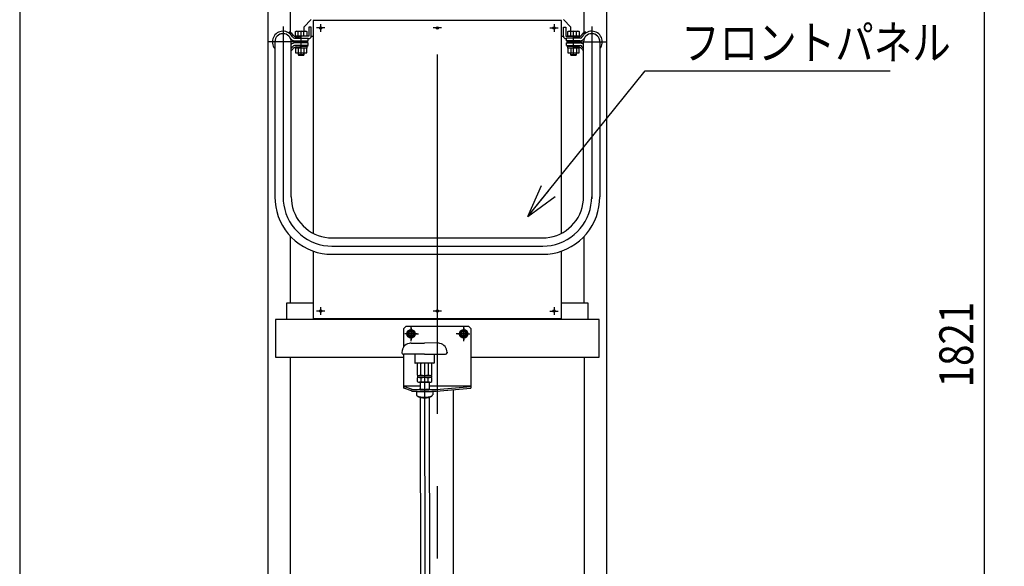
# Model space of a CAD drawing. Units: millimetres. Extents: x 17 to 349, y 11 to 246.
# Drawn here: x 17 to 104, y 90 to 139 of the extents above; entities that cross this region are included whole.
import ezdxf

# ---------------------------------------------------------------- set-up
doc = ezdxf.new("R2010")
doc.units = ezdxf.units.MM
doc.linetypes.add('CENTER', pattern=[51, 31.8, -6.4, 6.4, -6.4])
doc.layers.add('LAYER002', color=7, linetype='Continuous')
doc.layers.add('LAYER007', color=7, linetype='Continuous')
doc.styles.add('ED_VECTOR', font='MONOTXT.SHX', dxfattribs={"bigfont": 'BIGFONT.SHX'})
doc.dimstyles.new('EDDIMINFO', dxfattribs={"dimtxt": 3, "dimasz": 3, "dimexe": 1, "dimexo": 1, "dimgap": 1, "dimtad": 1, "dimdec": 0, "dimdsep": 46, "dimtxsty": 'ED_VECTOR', "dimblk1": 'EDTIP_ARROW_S', "dimblk2": 'EDTIP_ARROW_E', "dimsah": 1, "dimcen": 2.5, "dimdle": 5, "dimclrd": 5, "dimclre": 5, "dimclrt": 3, "dimadec": 0, "dimazin": 0, "dimtfac": 1, "dimtmove": 0, "dimatfit": 3, "dimldrblk": 'EDTIP_ARROW_S', "dimfxl": 1, "dimarcsym": 0})

# ---------------------------------------------------------------- blocks, each defined once
blk = doc.blocks.new('BLKF044')
at = {"layer": 'LAYER002', "color": 6, "linetype": 'CENTER', "lineweight": -3}
for p, q in [((39.991607, 122.84042), (40.008097, 122.459297)), ((40.008097, 122.459297), (40.057441, 122.081075)), ((40.057441, 122.081075), (40.139262, 121.708632)), ((40.139262, 121.708632), (40.252939, 121.344803)), ((40.252939, 121.344803), (40.397607, 120.992356)), ((40.397607, 120.992356), (40.572164, 120.653974)), ((40.572164, 120.653974), (40.775282, 120.332233)), ((40.775282, 120.332233), (41.005415, 120.02958)), ((41.005415, 120.02958), (41.260811, 119.748319)), ((41.260811, 119.748319), (41.539528, 119.490591)), ((41.539528, 119.490591), (41.839443, 119.258357)), ((41.839443, 119.258357), (42.158274, 119.053385)), ((42.158274, 119.053385), (42.493595, 118.877235)), ((42.493595, 118.877235), (42.842854, 118.731246)), ((42.842854, 118.731246), (43.203392, 118.616531)), ((43.203392, 118.616531), (43.572465, 118.533963)), ((43.572465, 118.533963), (43.947266, 118.484169)), ((43.947266, 118.484169), (44.324941, 118.467529))]:
    blk.add_line(p, q, dxfattribs=at)
blk = doc.blocks.new('BLKF045')
at = {"layer": 'LAYER002', "color": 6, "linetype": 'CENTER', "lineweight": -3}
for p, q in [((67.177286, 121.708632), (67.259108, 122.081075)), ((67.259108, 122.081075), (67.308451, 122.459297)), ((67.308451, 122.459297), (67.324941, 122.84042)), ((66.918941, 120.992356), (67.063609, 121.344803)), ((67.063609, 121.344803), (67.177286, 121.708632)), ((66.311133, 120.02958), (66.541266, 120.332233)), ((66.541266, 120.332233), (66.744384, 120.653974)), ((66.744384, 120.653974), (66.918941, 120.992356)), ((65.477105, 119.258357), (65.77702, 119.490591)), ((65.77702, 119.490591), (66.055737, 119.748319)), ((66.055737, 119.748319), (66.311133, 120.02958)), ((63.744083, 118.533963), (64.113157, 118.616531)), ((64.113157, 118.616531), (64.473695, 118.731246)), ((64.473695, 118.731246), (64.822953, 118.877235)), ((64.822953, 118.877235), (65.158274, 119.053385)), ((65.158274, 119.053385), (65.477105, 119.258357)), ((62.991607, 118.467529), (63.369282, 118.484169)), ((63.369282, 118.484169), (63.744083, 118.533963))]:
    blk.add_line(p, q, dxfattribs=at)
blk = doc.blocks.new('BLKF046')
at = {"layer": 'LAYER002', "color": 7, "linetype": 'Continuous', "lineweight": -3}
for p, q in [((40.714941, 122.84042), (40.728678, 122.52234)), ((40.728678, 122.52234), (40.769785, 122.206681)), ((40.769785, 122.206681), (40.837949, 121.895845)), ((40.837949, 121.895845), (40.93265, 121.592198)), ((40.93265, 121.592198), (41.05317, 121.29805)), ((41.05317, 121.29805), (41.198589, 121.015641)), ((41.198589, 121.015641), (41.367802, 120.74712)), ((41.367802, 120.74712), (41.55952, 120.494529)), ((41.55952, 120.494529), (41.772285, 120.259793)), ((41.772285, 120.259793), (42.004478, 120.044696)), ((42.004478, 120.044696), (42.25433, 119.850877)), ((42.25433, 119.850877), (42.519941, 119.67981)), ((42.519941, 119.67981), (42.799289, 119.532797)), ((42.799289, 119.532797), (43.090248, 119.410957)), ((43.090248, 119.410957), (43.390604, 119.315218)), ((43.390604, 119.315218), (43.698071, 119.246307)), ((43.698071, 119.246307), (44.010309, 119.20475)), ((44.010309, 119.20475), (44.324941, 119.190862))]:
    blk.add_line(p, q, dxfattribs=at)
blk = doc.blocks.new('BLKF047')
at = {"layer": 'LAYER002', "color": 7, "linetype": 'Continuous', "lineweight": -3}
for p, q in [((39.268274, 122.84042), (39.287516, 122.396255)), ((39.287516, 122.396255), (39.345096, 121.95547)), ((39.345096, 121.95547), (39.440576, 121.52142)), ((39.440576, 121.52142), (39.573228, 121.097408)), ((39.573228, 121.097408), (39.742044, 120.686662)), ((39.742044, 120.686662), (39.945739, 120.292308)), ((39.945739, 120.292308), (40.182762, 119.917346)), ((40.182762, 119.917346), (40.451309, 119.56463)), ((40.451309, 119.56463), (40.749338, 119.236845)), ((40.749338, 119.236845), (41.074578, 118.936486)), ((41.074578, 118.936486), (41.424556, 118.665837)), ((41.424556, 118.665837), (41.796607, 118.42696)), ((41.796607, 118.42696), (42.187901, 118.221672)), ((42.187901, 118.221672), (42.595459, 118.051535)), ((42.595459, 118.051535), (43.016179, 117.917845)), ((43.016179, 117.917845), (43.44686, 117.821619)), ((43.44686, 117.821619), (43.884223, 117.763588)), ((43.884223, 117.763588), (44.324941, 117.744196))]:
    blk.add_line(p, q, dxfattribs=at)
blk = doc.blocks.new('BLKF048')
at = {"layer": 'LAYER002', "color": 7, "linetype": 'Continuous', "lineweight": -3}
for p, q in [((66.4786, 121.895845), (66.546763, 122.206681)), ((66.546763, 122.206681), (66.58787, 122.52234)), ((66.58787, 122.52234), (66.601607, 122.84042)), ((66.117959, 121.015641), (66.263379, 121.29805)), ((66.263379, 121.29805), (66.383898, 121.592198)), ((66.383898, 121.592198), (66.4786, 121.895845)), ((65.544263, 120.259793), (65.757028, 120.494529)), ((65.757028, 120.494529), (65.948746, 120.74712)), ((65.948746, 120.74712), (66.117959, 121.015641)), ((64.2263, 119.410957), (64.517259, 119.532797)), ((64.517259, 119.532797), (64.796607, 119.67981)), ((64.796607, 119.67981), (65.062218, 119.850877)), ((65.062218, 119.850877), (65.312071, 120.044696)), ((65.312071, 120.044696), (65.544263, 120.259793)), ((62.991607, 119.190862), (63.30624, 119.20475)), ((63.30624, 119.20475), (63.618477, 119.246307)), ((63.618477, 119.246307), (63.925944, 119.315218)), ((63.925944, 119.315218), (64.2263, 119.410957))]:
    blk.add_line(p, q, dxfattribs=at)
blk = doc.blocks.new('BLKF049')
at = {"layer": 'LAYER002', "color": 7, "linetype": 'Continuous', "lineweight": -3}
for p, q in [((67.971452, 121.95547), (68.029032, 122.396255)), ((68.029032, 122.396255), (68.048274, 122.84042)), ((67.74332, 121.097408), (67.875972, 121.52142)), ((67.875972, 121.52142), (67.971452, 121.95547)), ((67.370809, 120.292308), (67.574504, 120.686662)), ((67.574504, 120.686662), (67.74332, 121.097408)), ((66.567211, 119.236845), (66.865239, 119.56463)), ((66.865239, 119.56463), (67.133786, 119.917346)), ((67.133786, 119.917346), (67.370809, 120.292308)), ((65.519941, 118.42696), (65.891992, 118.665837)), ((65.891992, 118.665837), (66.24197, 118.936486)), ((66.24197, 118.936486), (66.567211, 119.236845)), ((62.991607, 117.744196), (63.432325, 117.763588)), ((63.432325, 117.763588), (63.869688, 117.821619)), ((63.869688, 117.821619), (64.300369, 117.917845)), ((64.300369, 117.917845), (64.721089, 118.051535)), ((64.721089, 118.051535), (65.128647, 118.221672)), ((65.128647, 118.221672), (65.519941, 118.42696))]:
    blk.add_line(p, q, dxfattribs=at)
blk = doc.blocks.new('EDTIP_ARROW_S')
at = {"color": 0, "linetype": 'Continuous', "lineweight": -2}
for q in [(-1, 0), (-0.965926, 0.258819), (-0.965926, -0.258819)]:
    blk.add_line((0, 0), q, dxfattribs=at)
blk = doc.blocks.new('EDDIM077')
at = {"layer": 'LAYER002', "color": 5, "linetype": 'Continuous', "lineweight": -3}
for p, q in [((61.663604, 121.094682), (72.054536, 133.985614)), ((72.054536, 133.985614), (93.749118, 133.985614))]:
    blk.add_line(p, q, dxfattribs=at)
at = {"layer": 'LAYER002', "color": 5, "linetype": 'Continuous', "lineweight": -3, "xscale": 3, "yscale": 3, "rotation": 231.128921}
blk.add_blockref('EDTIP_ARROW_S', (61.663604, 121.094682), dxfattribs=at)
at = {"layer": 'LAYER002', "color": 3, "linetype": 'Continuous', "lineweight": -3, "style": 'ED_VECTOR', "width": 0.833333}
blk.add_text('フロントパネル', height=3, dxfattribs=at).set_placement((75.249121, 134.98562))
blk = doc.blocks.new('EDTIP_ARROW_E')
at = {"color": 0, "linetype": 'Continuous', "lineweight": -2}
for q in [(-1, 0), (-0.965926, 0.258819), (-0.965926, -0.258819)]:
    blk.add_line((0, 0), q, dxfattribs=at)
blk = doc.blocks.new('*D78')
at = {"layer": 'LAYER002', "color": 5, "linetype": 'Continuous', "lineweight": -3}
for p, q in [((152.640013, 171.651277), (101.11057, 171.651277)), ((102.11057, 50.284571), (102.11057, 171.651277))]:
    blk.add_line(p, q, dxfattribs=at)
at = {"layer": 'LAYER002', "color": 5, "linetype": 'Continuous', "lineweight": -3, "xscale": 3, "yscale": 3}
for name, p, rotation in [('EDTIP_ARROW_E', (102.11057, 171.651277), 90), ('EDTIP_ARROW_S', (102.11057, 50.284571), 270)]:
    blk.add_blockref(name, p, dxfattribs=dict(at, rotation=rotation))
at = {"layer": 'LAYER002', "color": 3, "linetype": 'Continuous', "lineweight": -3, "style": 'ED_VECTOR', "width": 0.833333}
blk.add_text('1821', height=3, rotation=90, dxfattribs=at).set_placement((101.110579, 105.967928))
blk = doc.blocks.new('BLKF095')
at = {"layer": 'LAYER002', "color": 3, "linetype": 'Continuous', "lineweight": -3}
for p, q in [((51.351373, 109.889787), (52.518038, 109.891907)), ((53.684703, 109.894027), (52.518038, 109.891907)), ((50.519534, 109.067112), (50.519611, 109.024484)), ((54.519527, 109.074381), (54.519604, 109.031753)), ((52.51985, 108.894786), (50.653187, 108.891393)), ((51.653185, 108.893211), (51.654578, 108.126545)), ((52.51985, 108.894786), (54.386514, 108.898178)), ((53.386515, 108.896361), (53.387909, 108.129695)), ((52.521304, 108.094787), (51.687972, 108.093272)), ((51.866975, 108.093598), (51.868804, 107.087168)), ((52.221304, 108.094242), (52.188032, 108.060848)), ((52.195968, 107.087762), (52.194139, 108.094192)), ((52.821303, 108.095332), (52.221304, 108.094242)), ((53.354636, 108.096301), (52.521304, 108.094787)), ((52.821303, 108.095332), (52.854697, 108.062059)), ((52.848469, 108.095381), (52.850298, 107.088952)), ((53.177462, 107.089546), (53.175633, 108.095976)), ((51.868804, 107.087168), (51.973243, 107.027122)), ((51.973607, 106.827123), (51.869386, 106.766698)), ((51.869386, 106.766698), (51.869894, 106.487169)), ((51.869894, 106.487169), (51.974334, 106.427123)), ((51.90991, 107.027007), (53.136575, 107.029237)), ((51.90991, 107.027007), (51.910274, 106.827008)), ((53.136938, 106.829237), (51.910274, 106.827008)), ((51.974334, 106.427123), (53.074332, 106.429122)), ((52.157667, 106.427457), (52.124394, 106.394063)), ((52.124394, 106.394063), (52.12547, 105.801762)), ((52.890999, 106.428789), (52.157667, 106.427457)), ((52.196551, 106.767293), (52.197059, 106.487763)), ((52.851388, 106.488953), (52.85088, 106.768482)), ((52.890999, 106.428789), (52.924393, 106.395517)), ((52.924393, 106.395517), (52.925471, 105.801938)), ((53.073241, 107.029121), (53.177462, 107.089546)), ((53.178045, 106.769076), (53.073605, 106.829122)), ((53.074332, 106.429122), (53.178553, 106.489547)), ((53.136575, 107.029237), (53.136938, 106.829237)), ((53.178553, 106.489547), (53.178045, 106.769076)), ((52.126777, 105.082779), (52.183101, 74.089702)), ((52.926776, 105.083964), (52.98313, 74.074)), ((52.186486, 72.226686), (52.190907, 69.794123)), ((52.986488, 72.226686), (52.990906, 69.795577)), ((52.990906, 69.795577), (52.190907, 69.794123)), ((52.224301, 69.76085), (52.190907, 69.794123)), ((52.957633, 69.762183), (52.224301, 69.76085)), ((52.990906, 69.795577), (52.957633, 69.762183))]:
    blk.add_line(p, q, dxfattribs=at)
at = {"layer": 'LAYER002', "color": 5, "linetype": 'CENTER', "lineweight": -3}
for p, q in [((50.534879, 109.224512), (50.519248, 109.224484)), ((54.50361, 109.231724), (54.519241, 109.231753))]:
    blk.add_line(p, q, dxfattribs=at)
at = {"layer": 'LAYER002', "color": 6, "linetype": 'CENTER', "lineweight": -3}
blk.add_line((52.521304, 108.094787), (52.590967, 69.761517), dxfattribs=at)
at = {"layer": 'LAYER002', "color": 8, "linetype": 'Continuous', "lineweight": -3}
blk.add_line((52.924393, 106.395517), (52.124394, 106.394063), dxfattribs=at)
at = {"layer": 'LAYER002', "color": 3, "linetype": 'Continuous', "lineweight": -3}
for centre, radius, start, end in [((52.529966, 103.328128), 6.666667, 100.182781, 101.907015), ((52.529966, 103.328128), 6.666667, 78.301232, 80.025465), ((51.319532, 109.068566), 0.8, 101.907015, 180.104123), ((50.652944, 109.024726), 0.133333, 180.104123, 270.104123), ((53.719528, 109.072927), 0.8, 0.104123, 78.301232), ((54.386271, 109.031511), 0.133333, 270.104123, 0.104123), ((51.687911, 108.126606), 0.033333, 180.104123, 270.104123), ((53.354575, 108.129635), 0.033333, 270.104123, 0.104123), ((52.032037, 107.279471), 0.252241, 270.104123, 310.53402), ((52.033317, 106.57499), 0.252241, 49.674227, 90.104123), ((52.033127, 106.679472), 0.252241, 270.104123, 310.53402), ((52.521573, 107.946731), 0.918611, 249.240059, 290.968188), ((52.525275, 105.909513), 0.918611, 69.240059, 110.968188), ((52.522663, 107.346732), 0.918611, 249.240059, 290.968188), ((53.013531, 107.281254), 0.252241, 229.674227, 270.104123), ((53.014811, 106.576774), 0.252241, 90.104123, 130.53402), ((53.014621, 106.681255), 0.252241, 229.674227, 270.104123)]:
    blk.add_arc(centre, radius, start, end, dxfattribs=at)
blk.add_point((52.524333, 106.428123), dxfattribs=at)
blk = doc.blocks.new('BLKF096')
at = {"layer": 'LAYER002', "color": 4, "linetype": 'Continuous', "lineweight": -3}
for p, q in [((51.876412, 105.207512), (51.889507, 105.190298)), ((51.889507, 105.190298), (51.907413, 105.17351)), ((51.907413, 105.17351), (51.929993, 105.157276)), ((51.929993, 105.157276), (51.957077, 105.141718)), ((51.957077, 105.141718), (51.988456, 105.126956)), ((51.988456, 105.126956), (52.023894, 105.113102)), ((52.023894, 105.113102), (52.063119, 105.100261)), ((52.063119, 105.100261), (52.105835, 105.08853)), ((52.105835, 105.08853), (52.151714, 105.078)), ((52.151714, 105.078), (52.200409, 105.06875)), ((52.200409, 105.06875), (52.251549, 105.060852)), ((52.251549, 105.060852), (52.304744, 105.054363)), ((52.304744, 105.054363), (52.35959, 105.049335)), ((52.35959, 105.049335), (52.415668, 105.045806)), ((52.415668, 105.045806), (52.472554, 105.043802)), ((52.472554, 105.043802), (52.529813, 105.043339)), ((52.529813, 105.043339), (52.587009, 105.044419)), ((52.587009, 105.044419), (52.643708, 105.047036)), ((52.643708, 105.047036), (52.699478, 105.051169)), ((52.699478, 105.051169), (52.753895, 105.056786)), ((52.753895, 105.056786), (52.806544, 105.063845)), ((52.806544, 105.063845), (52.857024, 105.072292)), ((52.857024, 105.072292), (52.904952, 105.082063)), ((52.904952, 105.082063), (52.949962, 105.093083)), ((52.949962, 105.093083), (52.991713, 105.105269)), ((52.991713, 105.105269), (53.029886, 105.118527)), ((53.029886, 105.118527), (53.064191, 105.132758)), ((53.064191, 105.132758), (53.094367, 105.147852)), ((53.094367, 105.147852), (53.120184, 105.163695)), ((53.120184, 105.163695), (53.141445, 105.180166)), ((53.141445, 105.180166), (53.157989, 105.19714)), ((53.157989, 105.19714), (53.166977, 105.209713))]:
    blk.add_line(p, q, dxfattribs=at)
blk = doc.blocks.new('BLKF097')
at = {"layer": 'LAYER002', "color": 4, "linetype": 'Continuous', "lineweight": -3}
for p, q in [((51.79819, 105.308355), (51.800976, 105.288882)), ((51.800976, 105.288882), (51.809245, 105.269567)), ((51.809245, 105.269567), (51.822936, 105.250557)), ((51.822936, 105.250557), (51.841943, 105.231996)), ((51.841943, 105.231996), (51.866122, 105.214026)), ((51.866122, 105.214026), (51.895289, 105.196782)), ((51.895289, 105.196782), (51.929222, 105.180398)), ((51.929222, 105.180398), (51.967663, 105.164996)), ((51.967663, 105.164996), (52.010319, 105.150695)), ((52.010319, 105.150695), (52.056865, 105.137604)), ((52.056865, 105.137604), (52.106948, 105.125821)), ((52.106948, 105.125821), (52.160186, 105.115437)), ((52.160186, 105.115437), (52.216175, 105.10653)), ((52.216175, 105.10653), (52.274486, 105.099169)), ((52.274486, 105.099169), (52.334679, 105.093409)), ((52.334679, 105.093409), (52.396293, 105.089294)), ((52.396293, 105.089294), (52.45886, 105.086856)), ((52.45886, 105.086856), (52.521904, 105.086113)), ((52.521904, 105.086113), (52.584945, 105.087071)), ((52.584945, 105.087071), (52.647503, 105.089723)), ((52.647503, 105.089723), (52.709103, 105.094047)), ((52.709103, 105.094047), (52.769275, 105.100013)), ((52.769275, 105.100013), (52.827561, 105.107573)), ((52.827561, 105.107573), (52.883519, 105.11667)), ((52.883519, 105.11667), (52.936721, 105.127236)), ((52.936721, 105.127236), (52.986764, 105.13919)), ((52.986764, 105.13919), (53.033265, 105.15244)), ((53.033265, 105.15244), (53.075872, 105.166887)), ((53.075872, 105.166887), (53.11426, 105.182419)), ((53.11426, 105.182419), (53.148137, 105.198919)), ((53.148137, 105.198919), (53.177245, 105.216262)), ((53.177245, 105.216262), (53.201363, 105.234315)), ((53.201363, 105.234315), (53.220307, 105.252941)), ((53.220307, 105.252941), (53.233932, 105.271997)), ((53.233932, 105.271997), (53.242136, 105.29134)), ((53.242136, 105.29134), (53.244855, 105.310822))]:
    blk.add_line(p, q, dxfattribs=at)
blk = doc.blocks.new('BLKF098')
at = {"layer": 'LAYER002', "color": 6, "linetype": 'Continuous', "lineweight": -3}
for p, q in [((51.358243, 105.655979), (51.35851, 105.654912)), ((51.35851, 105.654912), (51.359243, 105.653845)), ((51.359243, 105.653845), (51.36051, 105.652845)), ((51.36051, 105.652845), (51.362243, 105.651779)), ((51.362243, 105.651779), (51.364443, 105.650712)), ((51.364443, 105.650712), (51.367176, 105.649712)), ((51.367176, 105.649712), (51.370376, 105.648645)), ((51.370376, 105.648645), (51.374043, 105.647645)), ((51.374043, 105.647645), (51.378243, 105.646579)), ((51.378243, 105.646579), (51.38291, 105.645579)), ((51.38291, 105.645579), (51.388043, 105.644512)), ((51.388043, 105.644512), (51.393643, 105.643512)), ((51.393643, 105.643512), (51.399776, 105.642512)), ((51.399776, 105.642512), (51.406376, 105.641512)), ((51.406376, 105.641512), (51.413376, 105.640512)), ((51.413376, 105.640512), (51.42091, 105.639512)), ((51.42091, 105.639512), (51.42891, 105.638512)), ((51.42891, 105.638512), (51.437376, 105.637512)), ((51.437376, 105.637512), (51.44631, 105.636579)), ((51.44631, 105.636579), (51.45571, 105.635579)), ((51.45571, 105.635579), (51.46551, 105.634645)), ((51.46551, 105.634645), (51.475776, 105.633712)), ((51.475776, 105.633712), (51.48651, 105.632779)), ((51.48651, 105.632779), (51.497643, 105.631845)), ((51.497643, 105.631845), (51.509243, 105.630912)), ((51.509243, 105.630912), (51.52131, 105.629979)), ((51.52131, 105.629979), (51.533776, 105.629112)), ((51.533776, 105.629112), (51.546643, 105.628245)), ((51.546643, 105.628245), (51.55991, 105.627379)), ((51.55991, 105.627379), (51.573576, 105.626512)), ((51.573576, 105.626512), (51.58771, 105.625645)), ((51.58771, 105.625645), (51.602176, 105.624845)), ((51.602176, 105.624845), (51.617043, 105.623979)), ((51.617043, 105.623979), (51.63231, 105.623179)), ((51.63231, 105.623179), (51.647976, 105.622379)), ((51.647976, 105.622379), (51.663976, 105.621645)), ((51.663976, 105.621645), (51.680376, 105.620845)), ((51.680376, 105.620845), (51.69711, 105.620112)), ((51.69711, 105.620112), (51.714243, 105.619379)), ((51.714243, 105.619379), (51.731643, 105.618645)), ((51.731643, 105.618645), (51.749443, 105.617912)), ((51.749443, 105.617912), (51.76751, 105.617245)), ((51.76751, 105.617245), (51.78591, 105.616579)), ((51.78591, 105.616579), (51.804643, 105.615912)), ((51.804643, 105.615912), (51.82371, 105.615312)), ((51.82371, 105.615312), (51.843043, 105.614645)), ((51.843043, 105.614645), (51.862643, 105.614045)), ((51.862643, 105.614045), (51.882576, 105.613445)), ((51.882576, 105.613445), (51.90271, 105.612912)), ((51.90271, 105.612912), (51.923176, 105.612379)), ((51.923176, 105.612379), (51.943843, 105.611845)), ((51.943843, 105.611845), (51.964776, 105.611312)), ((51.964776, 105.611312), (51.985976, 105.610845)), ((51.985976, 105.610845), (52.007376, 105.610379)), ((52.007376, 105.610379), (52.028976, 105.609912)), ((52.028976, 105.609912), (52.050843, 105.609445)), ((52.050843, 105.609445), (52.072843, 105.609045)), ((52.072843, 105.609045), (52.09511, 105.608645)), ((52.09511, 105.608645), (52.11751, 105.608245)), ((52.11751, 105.608245), (52.14011, 105.607912)), ((52.14011, 105.607912), (52.162843, 105.607579)), ((52.162843, 105.607579), (52.18571, 105.607245)), ((52.18571, 105.607245), (52.208776, 105.606979)), ((52.208776, 105.606979), (52.23191, 105.606712)), ((52.23191, 105.606712), (52.255243, 105.606445)), ((52.255243, 105.606445), (52.278643, 105.606245)), ((52.278643, 105.606245), (52.302176, 105.605979)), ((52.302176, 105.605979), (52.325776, 105.605845)), ((52.325776, 105.605845), (52.349443, 105.605645)), ((52.349443, 105.605645), (52.373243, 105.605512)), ((52.373243, 105.605512), (52.397043, 105.605379)), ((52.397043, 105.605379), (52.420976, 105.605245)), ((52.420976, 105.605245), (52.44491, 105.605179)), ((52.44491, 105.605179), (52.468843, 105.605112)), ((52.468843, 105.605112), (52.492843, 105.605112)), ((52.492843, 105.605112), (52.516843, 105.605045)), ((52.516843, 105.605045), (52.540843, 105.605045)), ((52.540843, 105.605045), (52.564843, 105.605112)), ((52.564843, 105.605112), (52.588843, 105.605112)), ((52.588843, 105.605112), (52.612776, 105.605179)), ((52.612776, 105.605179), (52.63671, 105.605312)), ((52.63671, 105.605312), (52.660576, 105.605445)), ((52.660576, 105.605445), (52.684376, 105.605512)), ((52.684376, 105.605512), (52.70811, 105.605712)), ((52.70811, 105.605712), (52.731776, 105.605845)), ((52.731776, 105.605845), (52.755376, 105.606045)), ((52.755376, 105.606045), (52.778843, 105.606312)), ((52.778843, 105.606312), (52.802243, 105.606512)), ((52.802243, 105.606512), (52.82551, 105.606779)), ((52.82551, 105.606779), (52.848643, 105.607045)), ((52.848643, 105.607045), (52.871643, 105.607379)), ((52.871643, 105.607379), (52.89451, 105.607712)), ((52.89451, 105.607712), (52.917176, 105.608045)), ((52.917176, 105.608045), (52.93971, 105.608379)), ((52.93971, 105.608379), (52.962043, 105.608779)), ((52.962043, 105.608779), (52.984176, 105.609179)), ((52.984176, 105.609179), (53.006176, 105.609579)), ((53.006176, 105.609579), (53.02791, 105.610045)), ((53.02791, 105.610045), (53.04951, 105.610512)), ((53.04951, 105.610512), (53.070843, 105.610979)), ((53.070843, 105.610979), (53.09191, 105.611512)), ((53.09191, 105.611512), (53.112776, 105.611979)), ((53.112776, 105.611979), (53.133376, 105.612512)), ((53.133376, 105.612512), (53.153776, 105.613112)), ((53.153776, 105.613112), (53.173843, 105.613645)), ((53.173843, 105.613645), (53.193643, 105.614245)), ((53.193643, 105.614245), (53.213176, 105.614845)), ((53.213176, 105.614845), (53.232443, 105.615512)), ((53.232443, 105.615512), (53.251376, 105.616112)), ((53.251376, 105.616112), (53.269976, 105.616779)), ((53.269976, 105.616779), (53.28831, 105.617445)), ((53.28831, 105.617445), (53.30631, 105.618179)), ((53.30631, 105.618179), (53.323976, 105.618845)), ((53.323976, 105.618845), (53.341243, 105.619579)), ((53.341243, 105.619579), (53.358243, 105.620312)), ((53.358243, 105.620312), (53.374843, 105.621112)), ((53.374843, 105.621112), (53.39111, 105.621845)), ((53.39111, 105.621845), (53.407043, 105.622645)), ((53.407043, 105.622645), (53.422576, 105.623445)), ((53.422576, 105.623445), (53.43771, 105.624245)), ((53.43771, 105.624245), (53.452443, 105.625112)), ((53.452443, 105.625112), (53.466843, 105.625912)), ((53.466843, 105.625912), (53.480776, 105.626779)), ((53.480776, 105.626779), (53.494376, 105.627645)), ((53.494376, 105.627645), (53.50751, 105.628512)), ((53.50751, 105.628512), (53.520243, 105.629379)), ((53.520243, 105.629379), (53.532576, 105.630312)), ((53.532576, 105.630312), (53.544443, 105.631245))]:
    blk.add_line(p, q, dxfattribs=at)
blk = doc.blocks.new('BLKF099')
at = {"layer": 'LAYER002', "color": 6, "linetype": 'Continuous', "lineweight": -3}
for p, q in [((51.358243, 105.809166), (51.35851, 105.808099)), ((51.35851, 105.808099), (51.359243, 105.807033)), ((51.359243, 105.807033), (51.36051, 105.806033)), ((51.36051, 105.806033), (51.362243, 105.804966)), ((51.362243, 105.804966), (51.364443, 105.803899)), ((51.364443, 105.803899), (51.367176, 105.802899)), ((51.367176, 105.802899), (51.370376, 105.801833)), ((51.370376, 105.801833), (51.374043, 105.800833)), ((51.374043, 105.800833), (51.378243, 105.799766)), ((51.378243, 105.799766), (51.38291, 105.798766)), ((51.38291, 105.798766), (51.388043, 105.797699)), ((51.388043, 105.797699), (51.393643, 105.796699)), ((51.393643, 105.796699), (51.399776, 105.795699)), ((51.399776, 105.795699), (51.406376, 105.794699)), ((51.406376, 105.794699), (51.413376, 105.793699)), ((51.413376, 105.793699), (51.42091, 105.792699)), ((51.42091, 105.792699), (51.42891, 105.791699)), ((51.42891, 105.791699), (51.437376, 105.790699)), ((51.437376, 105.790699), (51.44631, 105.789766)), ((51.44631, 105.789766), (51.45571, 105.788766)), ((51.45571, 105.788766), (51.46551, 105.787833)), ((51.46551, 105.787833), (51.475776, 105.786899)), ((51.475776, 105.786899), (51.48651, 105.785966)), ((51.48651, 105.785966), (51.497643, 105.785033)), ((51.497643, 105.785033), (51.509243, 105.784099)), ((51.509243, 105.784099), (51.52131, 105.783166)), ((51.52131, 105.783166), (51.533776, 105.782299)), ((51.533776, 105.782299), (51.546643, 105.781433)), ((51.546643, 105.781433), (51.55991, 105.780566)), ((51.55991, 105.780566), (51.573576, 105.779699)), ((51.573576, 105.779699), (51.58771, 105.778833)), ((51.58771, 105.778833), (51.602176, 105.778033)), ((51.602176, 105.778033), (51.617043, 105.777166)), ((51.617043, 105.777166), (51.63231, 105.776366)), ((51.63231, 105.776366), (51.647976, 105.775566)), ((51.647976, 105.775566), (51.663976, 105.774833)), ((51.663976, 105.774833), (51.680376, 105.774033)), ((51.680376, 105.774033), (51.69711, 105.773299)), ((51.69711, 105.773299), (51.714243, 105.772566)), ((51.714243, 105.772566), (51.731643, 105.771833)), ((51.731643, 105.771833), (51.749443, 105.771099)), ((51.749443, 105.771099), (51.76751, 105.770433)), ((51.76751, 105.770433), (51.78591, 105.769766)), ((51.78591, 105.769766), (51.804643, 105.769099)), ((51.804643, 105.769099), (51.82371, 105.768499)), ((51.82371, 105.768499), (51.843043, 105.767833)), ((51.843043, 105.767833), (51.862643, 105.767233)), ((51.862643, 105.767233), (51.882576, 105.766633)), ((51.882576, 105.766633), (51.90271, 105.766099)), ((51.90271, 105.766099), (51.923176, 105.765566)), ((51.923176, 105.765566), (51.943843, 105.765033)), ((51.943843, 105.765033), (51.964776, 105.764499)), ((51.964776, 105.764499), (51.985976, 105.764033)), ((51.985976, 105.764033), (52.007376, 105.763566)), ((52.007376, 105.763566), (52.028976, 105.763099)), ((52.028976, 105.763099), (52.050843, 105.762633)), ((52.050843, 105.762633), (52.072843, 105.762233)), ((52.072843, 105.762233), (52.09511, 105.761833)), ((52.09511, 105.761833), (52.11751, 105.761433)), ((52.11751, 105.761433), (52.14011, 105.761099)), ((52.14011, 105.761099), (52.162843, 105.760766)), ((52.162843, 105.760766), (52.18571, 105.760433)), ((52.18571, 105.760433), (52.208776, 105.760166)), ((52.208776, 105.760166), (52.23191, 105.759899)), ((52.23191, 105.759899), (52.255243, 105.759633)), ((52.255243, 105.759633), (52.278643, 105.759433)), ((52.278643, 105.759433), (52.302176, 105.759166)), ((52.302176, 105.759166), (52.325776, 105.759033)), ((52.325776, 105.759033), (52.349443, 105.758833)), ((52.349443, 105.758833), (52.373243, 105.758699)), ((52.373243, 105.758699), (52.397043, 105.758566)), ((52.397043, 105.758566), (52.420976, 105.758433)), ((52.420976, 105.758433), (52.44491, 105.758366)), ((52.44491, 105.758366), (52.468843, 105.758299)), ((52.468843, 105.758299), (52.492843, 105.758299)), ((52.492843, 105.758299), (52.516843, 105.758233)), ((52.516843, 105.758233), (52.540843, 105.758233)), ((52.540843, 105.758233), (52.564843, 105.758299)), ((52.564843, 105.758299), (52.588843, 105.758299)), ((52.588843, 105.758299), (52.612776, 105.758366)), ((52.612776, 105.758366), (52.63671, 105.758499)), ((52.63671, 105.758499), (52.660576, 105.758633)), ((52.660576, 105.758633), (52.684376, 105.758699)), ((52.684376, 105.758699), (52.70811, 105.758899)), ((52.70811, 105.758899), (52.731776, 105.759033)), ((52.731776, 105.759033), (52.755376, 105.759233)), ((52.755376, 105.759233), (52.778843, 105.759499)), ((52.778843, 105.759499), (52.802243, 105.759699)), ((52.802243, 105.759699), (52.82551, 105.759966)), ((52.82551, 105.759966), (52.848643, 105.760233)), ((52.848643, 105.760233), (52.871643, 105.760566)), ((52.871643, 105.760566), (52.89451, 105.760899)), ((52.89451, 105.760899), (52.917176, 105.761233)), ((52.917176, 105.761233), (52.93971, 105.761566)), ((52.93971, 105.761566), (52.962043, 105.761966)), ((52.962043, 105.761966), (52.984176, 105.762366)), ((52.984176, 105.762366), (53.006176, 105.762766)), ((53.006176, 105.762766), (53.02791, 105.763233)), ((53.02791, 105.763233), (53.04951, 105.763699)), ((53.04951, 105.763699), (53.070843, 105.764166)), ((53.070843, 105.764166), (53.09191, 105.764699)), ((53.09191, 105.764699), (53.112776, 105.765166)), ((53.112776, 105.765166), (53.133376, 105.765699)), ((53.133376, 105.765699), (53.153776, 105.766299)), ((53.153776, 105.766299), (53.173843, 105.766833)), ((53.173843, 105.766833), (53.193643, 105.767433)), ((53.193643, 105.767433), (53.213176, 105.768033)), ((53.213176, 105.768033), (53.232443, 105.768699)), ((53.232443, 105.768699), (53.251376, 105.769299)), ((53.251376, 105.769299), (53.269976, 105.769966)), ((53.269976, 105.769966), (53.28831, 105.770633)), ((53.28831, 105.770633), (53.30631, 105.771366)), ((53.30631, 105.771366), (53.323976, 105.772033)), ((53.323976, 105.772033), (53.341243, 105.772766)), ((53.341243, 105.772766), (53.358243, 105.773499)), ((53.358243, 105.773499), (53.374843, 105.774299)), ((53.374843, 105.774299), (53.39111, 105.775033)), ((53.39111, 105.775033), (53.407043, 105.775833)), ((53.407043, 105.775833), (53.422576, 105.776633)), ((53.422576, 105.776633), (53.43771, 105.777433)), ((53.43771, 105.777433), (53.452443, 105.778299)), ((53.452443, 105.778299), (53.466843, 105.779099)), ((53.466843, 105.779099), (53.480776, 105.779966)), ((53.480776, 105.779966), (53.494376, 105.780833)), ((53.494376, 105.780833), (53.50751, 105.781699)), ((53.50751, 105.781699), (53.520243, 105.782566)), ((53.520243, 105.782566), (53.532576, 105.783499)), ((53.532576, 105.783499), (53.544443, 105.784433))]:
    blk.add_line(p, q, dxfattribs=at)
blk = doc.blocks.new('BLKF100')
at = {"layer": 'LAYER002', "color": 6, "linetype": 'Continuous', "lineweight": -3}
for p, q in [((52.09211, 105.810055), (52.091576, 105.809122)), ((52.091576, 105.809122), (52.09211, 105.808189)), ((52.09371, 105.810989), (52.09211, 105.810055)), ((52.09211, 105.808189), (52.09371, 105.807255)), ((52.09631, 105.811922), (52.09371, 105.810989)), ((52.09371, 105.807255), (52.09631, 105.806389)), ((52.09991, 105.812789), (52.09631, 105.811922)), ((52.09631, 105.806389), (52.09991, 105.805455)), ((52.104576, 105.813722), (52.09991, 105.812789)), ((52.09991, 105.805455), (52.104576, 105.804522)), ((52.110243, 105.814589), (52.104576, 105.813722)), ((52.104576, 105.804522), (52.110243, 105.803655)), ((52.11691, 105.815522), (52.110243, 105.814589)), ((52.110243, 105.803655), (52.11691, 105.802789)), ((52.124576, 105.816389), (52.11691, 105.815522)), ((52.11691, 105.802789), (52.124576, 105.801922)), ((52.124576, 105.801922), (52.133243, 105.801055)), ((52.133243, 105.801055), (52.142776, 105.800189)), ((52.142776, 105.800189), (52.153243, 105.799389)), ((52.153243, 105.799389), (52.164643, 105.798655)), ((52.164643, 105.798655), (52.17691, 105.797855)), ((52.17691, 105.797855), (52.189976, 105.797122)), ((52.189976, 105.797122), (52.203843, 105.796455)), ((52.203843, 105.796455), (52.21851, 105.795789)), ((52.21851, 105.795789), (52.23391, 105.795122)), ((52.23391, 105.795122), (52.250043, 105.794522)), ((52.250043, 105.794522), (52.266776, 105.793922)), ((52.266776, 105.793922), (52.284176, 105.793389)), ((52.284176, 105.793389), (52.302176, 105.792922)), ((52.302176, 105.792922), (52.320643, 105.792455)), ((52.320643, 105.792455), (52.339643, 105.792055)), ((52.339643, 105.792055), (52.35911, 105.791655)), ((52.35911, 105.791655), (52.378976, 105.791322)), ((52.378976, 105.791322), (52.399176, 105.791055)), ((52.399176, 105.791055), (52.419643, 105.790789)), ((52.419643, 105.790789), (52.440376, 105.790589)), ((52.440376, 105.790589), (52.461376, 105.790455)), ((52.461376, 105.790455), (52.482443, 105.790322)), ((52.482443, 105.790322), (52.50371, 105.790255)), ((52.50371, 105.790255), (52.52491, 105.790255)), ((52.52491, 105.790255), (52.546176, 105.790255)), ((52.546176, 105.790255), (52.567443, 105.790322)), ((52.567443, 105.790322), (52.58851, 105.790455)), ((52.58851, 105.790455), (52.60951, 105.790589)), ((52.60951, 105.790589), (52.630243, 105.790789)), ((52.630243, 105.790789), (52.65071, 105.791055)), ((52.65071, 105.791055), (52.67091, 105.791322)), ((52.67091, 105.791322), (52.690776, 105.791655)), ((52.690776, 105.791655), (52.710243, 105.792055)), ((52.710243, 105.792055), (52.729243, 105.792455)), ((52.729243, 105.792455), (52.74771, 105.792922)), ((52.74771, 105.792922), (52.76571, 105.793389)), ((52.76571, 105.793389), (52.78311, 105.793922)), ((52.78311, 105.793922), (52.799843, 105.794522)), ((52.799843, 105.794522), (52.815976, 105.795122)), ((52.815976, 105.795122), (52.831376, 105.795789)), ((52.831376, 105.795789), (52.846043, 105.796455)), ((52.846043, 105.796455), (52.85991, 105.797122)), ((52.85991, 105.797122), (52.872976, 105.797855)), ((52.872976, 105.797855), (52.885243, 105.798655)), ((52.885243, 105.798655), (52.896643, 105.799389)), ((52.896643, 105.799389), (52.90711, 105.800189)), ((52.90711, 105.800189), (52.916643, 105.801055)), ((52.916643, 105.801055), (52.92531, 105.801922)), ((52.932976, 105.815522), (52.92531, 105.816389)), ((52.92531, 105.801922), (52.932976, 105.802789)), ((52.939643, 105.814589), (52.932976, 105.815522)), ((52.932976, 105.802789), (52.939643, 105.803655)), ((52.94531, 105.813722), (52.939643, 105.814589)), ((52.939643, 105.803655), (52.94531, 105.804522)), ((52.949976, 105.812789), (52.94531, 105.813722)), ((52.94531, 105.804522), (52.949976, 105.805455)), ((52.953576, 105.811922), (52.949976, 105.812789)), ((52.949976, 105.805455), (52.953576, 105.806389)), ((52.956176, 105.810989), (52.953576, 105.811922)), ((52.953576, 105.806389), (52.956176, 105.807255)), ((52.957776, 105.810055), (52.956176, 105.810989)), ((52.956176, 105.807255), (52.957776, 105.808189)), ((52.958243, 105.809122), (52.957776, 105.810055)), ((52.957776, 105.808189), (52.958243, 105.809122))]:
    blk.add_line(p, q, dxfattribs=at)

msp = doc.modelspace()

# ---------------------------------------------------------------- linework, layer by layer
at = {"layer": 'LAYER002', "color": 6, "linetype": 'CENTER', "lineweight": -3}
for p, q in [((53.658274, 52.617905), (53.658274, 171.351238)), ((39.991607, 137.921942), (39.991607, 122.653207)), ((43.691286, 137.784571), (42.958596, 137.784571)), ((43.324941, 138.128629), (43.324941, 137.440514)), ((54.024619, 137.784571), (53.291929, 137.784571)), ((63.625262, 137.784571), (64.357953, 137.784571)), ((63.991607, 138.128629), (63.991607, 137.440514)), ((67.324941, 137.921942), (67.324941, 122.653207)), ((41.591607, 135.384571), (41.591607, 137.484571)), ((65.724941, 135.384571), (65.724941, 137.484571)), ((42.224941, 136.551238), (38.648986, 136.551238)), ((65.091607, 136.551238), (68.667562, 136.551238)), ((44.324941, 118.467529), (62.991607, 118.467529)), ((43.691286, 112.717905), (42.958596, 112.717905)), ((43.324941, 113.061962), (43.324941, 112.373847)), ((54.024619, 112.717905), (53.291929, 112.717905)), ((63.625262, 112.717905), (64.357953, 112.717905)), ((63.991607, 113.061962), (63.991607, 112.373847)), ((51.324941, 110.051897), (51.324941, 111.383912)), ((55.991607, 110.051897), (55.991607, 111.383912)), ((51.024941, 110.717905), (51.990948, 110.717905)), ((56.291607, 110.717905), (55.3256, 110.717905))]:
    msp.add_line(p, q, dxfattribs=at)
at = {"layer": 'LAYER002', "color": 3, "linetype": 'Continuous', "lineweight": -3}
for p, q in [((38.658274, 168.284571), (38.658274, 65.684571)), ((40.658274, 137.392428), (40.658274, 168.284571)), ((66.658274, 137.392428), (66.658274, 168.284571)), ((68.658274, 65.684571), (68.658274, 168.284571)), ((40.4707, 137.359984), (40.540727, 137.417418)), ((41.16221, 136.997905), (41.463064, 136.997905)), ((41.52571, 136.954039), (41.558274, 136.864571)), ((65.790838, 136.954039), (65.758274, 136.864571)), ((66.154338, 136.997905), (65.853484, 136.997905)), ((66.845848, 137.359984), (66.775822, 137.417418)), ((41.017668, 136.864571), (42.224941, 136.864571)), ((41.017668, 136.651238), (42.224941, 136.651238)), ((42.224941, 136.451238), (41.017668, 136.451238)), ((42.224941, 136.237905), (41.017668, 136.237905)), ((41.16221, 136.104571), (41.463064, 136.104571)), ((41.52571, 136.148437), (41.558274, 136.237905)), ((42.224941, 136.651238), (42.224941, 136.864571)), ((42.224941, 136.237905), (42.224941, 136.451238)), ((65.091607, 136.651238), (65.091607, 136.864571)), ((66.29888, 136.864571), (65.091607, 136.864571)), ((66.29888, 136.651238), (65.091607, 136.651238)), ((65.091607, 136.451238), (66.29888, 136.451238)), ((65.091607, 136.237905), (65.091607, 136.451238)), ((65.091607, 136.237905), (66.29888, 136.237905)), ((65.790838, 136.148437), (65.758274, 136.237905)), ((66.154338, 136.104571), (65.853484, 136.104571)), ((40.658274, 113.451238), (40.658274, 119.33102)), ((66.658274, 113.451238), (66.658276, 119.331022)), ((40.658274, 61.151238), (40.658274, 108.651238)), ((66.658274, 108.651238), (66.658345, 61.151238))]:
    msp.add_line(p, q, dxfattribs=at)
at = {"layer": 'LAYER002', "color": 4, "linetype": 'Continuous', "lineweight": -3}
for p, q in [((42.491607, 138.517905), (41.824941, 137.851238)), ((41.824941, 137.851238), (41.824941, 137.484571)), ((42.491607, 137.837905), (42.278274, 137.837905)), ((42.278274, 137.837905), (42.278274, 137.051238)), ((42.491607, 137.051238), (42.491607, 137.837905)), ((65.491607, 137.851238), (64.824941, 138.517905)), ((64.824941, 137.051238), (64.824941, 137.837905)), ((64.824941, 137.837905), (65.038274, 137.837905)), ((65.038274, 137.837905), (65.038274, 137.051238)), ((65.491607, 137.484571), (65.491607, 137.851238)), ((42.278274, 137.051238), (41.091857, 137.051238)), ((41.091857, 137.051238), (41.091857, 137.005468)), ((42.491607, 137.051238), (42.658274, 137.051238)), ((64.658274, 137.051238), (64.824941, 137.051238)), ((65.038274, 137.051238), (66.224941, 137.051238)), ((66.224941, 137.051238), (66.224941, 137.005468)), ((42.224941, 136.837905), (42.278274, 136.837905)), ((65.091607, 136.837905), (65.038274, 136.837905)), ((41.324941, 135.417905), (41.858274, 135.417905)), ((41.349941, 135.392905), (41.349941, 135.564571)), ((41.833274, 135.392905), (41.833274, 135.564571)), ((65.458274, 135.417905), (65.991607, 135.417905)), ((65.483274, 135.392905), (65.483274, 135.564571)), ((65.966607, 135.392905), (65.966607, 135.564571)), ((40.324941, 111.984571), (40.324941, 113.451238)), ((40.324941, 113.451238), (42.658274, 113.451238)), ((64.658274, 113.451238), (66.991607, 113.451238)), ((66.991607, 113.451238), (66.991607, 111.984571)), ((67.991607, 111.984571), (39.324941, 111.984571)), ((39.324941, 111.984571), (39.324941, 108.651238)), ((67.991607, 108.651238), (67.991607, 111.984571)), ((39.324941, 108.651238), (50.691607, 108.651238)), ((56.624941, 108.651238), (67.991607, 108.651238)), ((51.797665, 105.616132), (51.79819, 105.308355)), ((53.244335, 105.615846), (53.244855, 105.310822))]:
    msp.add_line(p, q, dxfattribs=at)
at = {"layer": 'LAYER002', "color": 7, "linetype": 'Continuous', "lineweight": -3}
for p, q in [((64.658274, 138.451238), (42.658274, 138.451238)), ((42.658274, 138.451238), (42.658274, 119.603093)), ((64.658274, 119.603093), (64.658274, 138.451238)), ((41.091237, 137.460172), (41.158274, 137.484571)), ((41.091237, 137.051238), (41.091237, 137.460172)), ((42.091978, 137.051238), (41.091237, 137.051238)), ((41.158274, 137.484571), (42.024941, 137.484571)), ((41.341422, 137.051238), (41.341422, 137.460172)), ((41.841793, 137.051238), (41.841793, 137.460172)), ((42.024941, 137.484571), (42.091978, 137.460172)), ((42.091978, 137.460172), (42.091978, 137.051238)), ((65.224571, 137.460172), (65.291607, 137.484571)), ((65.224571, 137.051238), (65.224571, 137.460172)), ((66.225311, 137.051238), (65.224571, 137.051238)), ((65.291607, 137.484571), (66.158274, 137.484571)), ((65.474756, 137.051238), (65.474756, 137.460172)), ((65.975126, 137.051238), (65.975126, 137.460172)), ((66.158274, 137.484571), (66.225311, 137.460172)), ((66.225311, 137.460172), (66.225311, 137.051238)), ((39.268274, 136.551238), (39.268274, 122.84042)), ((40.714941, 122.84042), (40.714941, 136.551238)), ((41.078274, 135.997905), (41.078274, 136.09383)), ((42.158274, 136.131238), (41.516398, 136.131238)), ((41.524941, 136.131238), (41.658274, 135.997905)), ((41.558274, 136.237905), (42.158274, 136.237905)), ((42.104941, 136.131238), (42.104941, 135.997905)), ((42.158274, 136.237905), (42.158274, 136.131238)), ((65.158274, 136.131238), (65.158274, 136.237905)), ((65.158274, 136.237905), (65.758274, 136.237905)), ((65.800151, 136.131238), (65.158274, 136.131238)), ((65.211607, 135.997905), (65.211607, 136.131238)), ((65.658274, 136.131238), (65.791607, 135.997905)), ((66.238274, 136.09383), (66.238274, 135.997905)), ((66.601607, 122.84042), (66.601607, 136.551238)), ((68.048274, 136.551238), (68.048274, 122.84042)), ((42.104941, 135.997905), (41.078274, 135.997905)), ((41.091237, 135.997905), (41.091237, 135.588971)), ((41.091237, 135.588971), (41.158274, 135.564571)), ((41.158274, 135.564571), (42.024941, 135.564571)), ((41.324941, 135.564571), (41.324941, 135.417905)), ((41.324941, 135.417905), (41.358274, 135.384571)), ((41.341422, 135.997905), (41.341422, 135.588971)), ((41.358274, 135.384571), (41.824941, 135.384571)), ((41.824941, 135.384571), (41.858274, 135.417905)), ((41.841793, 135.997905), (41.841793, 135.588971)), ((41.858274, 135.417905), (41.858274, 135.564571)), ((42.024941, 135.564571), (42.091978, 135.588971)), ((42.091978, 135.588971), (42.091978, 135.997905)), ((66.238274, 135.997905), (65.211607, 135.997905)), ((65.224571, 135.997905), (65.224571, 135.588971)), ((65.224571, 135.588971), (65.291607, 135.564571)), ((65.291607, 135.564571), (66.158274, 135.564571)), ((65.458274, 135.564571), (65.458274, 135.417905)), ((65.458274, 135.417905), (65.491607, 135.384571)), ((65.474756, 135.997905), (65.474756, 135.588971)), ((65.491607, 135.384571), (65.958274, 135.384571)), ((65.958274, 135.384571), (65.991607, 135.417905)), ((65.975126, 135.997905), (65.975126, 135.588971)), ((65.991607, 135.417905), (65.991607, 135.564571)), ((66.158274, 135.564571), (66.225311, 135.588971)), ((66.225311, 135.588971), (66.225311, 135.997905)), ((44.324941, 119.190862), (62.991607, 119.190862)), ((42.658274, 118.028965), (42.658274, 112.051238)), ((44.324941, 117.744196), (62.991607, 117.744196)), ((64.658274, 112.051238), (64.658274, 118.028965)), ((42.658274, 112.051238), (64.658274, 112.051238)), ((51.124941, 110.824716), (51.324941, 110.940186)), ((51.124941, 110.593776), (51.124941, 110.824716)), ((51.324941, 110.940186), (51.524941, 110.824716)), ((51.524941, 110.824716), (51.524941, 110.593776)), ((55.991607, 110.940186), (55.791608, 110.824716)), ((55.791608, 110.824716), (55.791608, 110.593776)), ((56.191607, 110.824716), (55.991607, 110.940186)), ((56.191607, 110.593776), (56.191607, 110.824716)), ((51.324941, 110.478306), (51.124941, 110.593776)), ((51.524941, 110.593776), (51.324941, 110.478306)), ((55.791608, 110.593776), (55.991607, 110.478306)), ((55.991607, 110.478306), (56.191607, 110.593776))]:
    msp.add_line(p, q, dxfattribs=at)
at = {"layer": 'LAYER002', "color": 6, "linetype": 'Continuous', "lineweight": -3}
for p, q in [((50.691607, 111.175913), (50.891607, 111.375913)), ((50.691607, 109.564258), (50.691607, 111.175913)), ((50.891607, 111.375913), (56.424941, 111.375913)), ((56.424941, 111.375913), (56.624941, 111.175913)), ((56.624941, 111.175913), (56.624941, 105.882169)), ((50.691607, 105.882169), (50.691607, 108.891463)), ((50.691607, 106.093515), (52.12494, 106.093515)), ((51.358243, 105.809166), (50.691607, 106.035356)), ((51.358243, 105.655979), (50.691607, 105.882169)), ((52.924941, 106.093515), (56.624941, 106.093515)), ((53.544443, 105.784433), (56.624941, 106.035356)), ((53.544443, 105.631245), (56.624941, 105.882169))]:
    msp.add_line(p, q, dxfattribs=at)
at = {"layer": 'LAYER002', "color": 1, "linetype": 'CENTER', "lineweight": -3}
for p, q in [((51.324941, 111.242579), (51.324941, 110.175913)), ((55.991607, 111.242579), (55.991607, 110.175913)), ((51.858274, 110.709246), (50.791607, 110.709246)), ((55.458274, 110.709246), (56.524941, 110.709246)), ((52.524941, 106.143383), (52.524941, 105.590367))]:
    msp.add_line(p, q, dxfattribs=at)
at = {"layer": 'LAYER002', "color": 2, "linetype": 'Continuous', "lineweight": -3}
msp.add_line((55.081607, 74.080934), (55.081607, 105.756456), dxfattribs=at)
at = {"layer": 'LAYER002', "color": 7, "linetype": 'Continuous', "lineweight": -3}
for centre, radius in [((43.324941, 137.784571), 0.103333), ((53.658274, 137.784571), 0.103333), ((63.991607, 137.784571), 0.103333), ((43.324941, 112.717905), 0.103333), ((53.658274, 112.717905), 0.103333), ((63.991607, 112.717905), 0.103333), ((51.324941, 110.709246), 0.375599), ((51.324941, 110.709246), 0.333333), ((55.991607, 110.709246), 0.375599), ((55.991607, 110.709246), 0.333333)]:
    msp.add_circle(centre, radius, dxfattribs=at)
at = {"layer": 'LAYER002', "color": 4, "linetype": 'Continuous', "lineweight": -3}
for centre, radius in [((43.324941, 112.717905), 0.103333), ((53.658274, 112.717905), 0.103333), ((63.991607, 112.717905), 0.103333), ((51.324941, 110.717905), 0.216667), ((55.991607, 110.717905), 0.216667)]:
    msp.add_circle(centre, radius, dxfattribs=at)
at = {"layer": 'LAYER002', "color": 5, "linetype": 'Continuous', "lineweight": -3}
for centre in [(51.324941, 110.717905), (55.991607, 110.717905)]:
    msp.add_circle(centre, 0.266667, dxfattribs=at)
at = {"layer": 'LAYER002', "color": 3, "linetype": 'Continuous', "lineweight": -3}
for centre, radius, start, end in [((39.991607, 136.551238), 0.94, 27.170981, 219.690671), ((39.991607, 136.551238), 0.726667, 27.170981, 185.49004), ((40.583004, 137.365872), 0.066667, 54.021605, 129.357931), ((39.991607, 136.551238), 1.073333, 33.676446, 54.021605), ((41.017668, 137.077905), 0.213333, 207.170981, 270), ((41.16221, 137.331238), 0.333333, 213.676446, 270), ((41.463064, 136.931238), 0.066667, 20, 90), ((65.853484, 136.931238), 0.066667, 90, 160), ((66.154338, 137.331238), 0.333333, 270, 326.323554), ((66.29888, 137.077905), 0.213333, 270, 332.829019), ((67.324941, 136.551238), 1.073333, 125.978395, 146.323554), ((67.324941, 136.551238), 0.94, 320.309329, 152.829019), ((67.324941, 136.551238), 0.726667, 354.509959, 152.829019), ((66.733544, 137.365872), 0.066667, 50.642069, 125.978395), ((41.017668, 137.077905), 0.426667, 207.170981, 270), ((39.991607, 136.551238), 0.94, 320.309329, 332.829019), ((41.017668, 136.024571), 0.426667, 90, 135.1956), ((41.017668, 136.024571), 0.213333, 90, 152.829019), ((41.16221, 135.771238), 0.333333, 90, 146.323554), ((41.463064, 136.171238), 0.066667, 270, 340), ((65.853484, 136.171238), 0.066667, 200, 270), ((66.154338, 135.771238), 0.333333, 33.676446, 90), ((66.29888, 137.077905), 0.426667, 270, 332.829019), ((66.29888, 136.024571), 0.426667, 44.8044, 90), ((66.29888, 136.024571), 0.213333, 27.170981, 90), ((67.324941, 136.551238), 0.94, 207.170981, 219.690671), ((39.991607, 136.551238), 1.073333, 312.369799, 326.323554), ((67.324941, 136.551238), 1.073333, 213.676446, 227.630201)]:
    msp.add_arc(centre, radius, start, end, dxfattribs=at)
at = {"layer": 'LAYER002', "color": 7, "linetype": 'Continuous', "lineweight": -3}
for centre, radius, start, end in [((39.991607, 136.551238), 0.723333, 0, 180), ((41.21633, 137.151706), 0.332866, 67.925945, 107.925945), ((41.591607, 136.189707), 1.294864, 78.859628, 101.140372), ((41.966885, 137.151706), 0.332866, 72.074055, 112.074055), ((65.349663, 137.151706), 0.332866, 67.925945, 107.925945), ((65.724941, 136.189707), 1.294864, 78.859628, 101.140372), ((66.100218, 137.151706), 0.332866, 72.074055, 112.074055), ((67.324941, 136.551238), 0.723333, 0, 180), ((41.21633, 135.897437), 0.332866, 252.074055, 292.074055), ((41.591607, 136.859436), 1.294864, 258.859628, 281.140372), ((41.966885, 135.897437), 0.332866, 247.925945, 287.925945), ((65.349663, 135.897437), 0.332866, 252.074055, 292.074055), ((65.724941, 136.859436), 1.294864, 258.859628, 281.140372), ((66.100218, 135.897437), 0.332866, 247.925945, 287.925945)]:
    msp.add_arc(centre, radius, start, end, dxfattribs=at)
at = {"layer": 'LAYER002', "color": 4, "linetype": 'Continuous', "lineweight": -3}
for centre, start, end in [((42.278274, 137.051238), 270, 0), ((65.038274, 137.051238), 180, 270)]:
    msp.add_arc(centre, 0.213333, start, end, dxfattribs=at)
at = {"layer": 'LAYER007', "color": 3, "linetype": 'Continuous', "lineweight": -3}
msp.add_line((16.673066, 246.208865), (16.673066, 11.245082), dxfattribs=at)

# ---------------------------------------------------------------- block references
for name in ['EDDIM077', 'BLKF047', 'BLKF044', 'BLKF046', 'BLKF045', 'BLKF048', 'BLKF049', 'BLKF095', 'BLKF099', 'BLKF098', 'BLKF100', 'BLKF097', 'BLKF096']:
    msp.add_blockref(name, (0, 0))

# ---------------------------------------------------------------- dimensions: what is measured, and where the dimension line sits
at = {"layer": 'LAYER002', "lineweight": -3}
dim = msp.add_aligned_dim(p1=(152.70668, 50.284571), p2=(152.70668, 171.651277), distance=50.59611, dimstyle='EDDIMINFO', override={"dimblk1": 'EDTIP_ARROW_S', "dimblk2": 'EDTIP_ARROW_E', "dimsah": 1}, dxfattribs=at)
dim.commit()
dim.dimension.update_dxf_attribs({"geometry": '*D78', "text_midpoint": (101.110579, 110.967928)})

doc.saveas('drawing.dxf')
